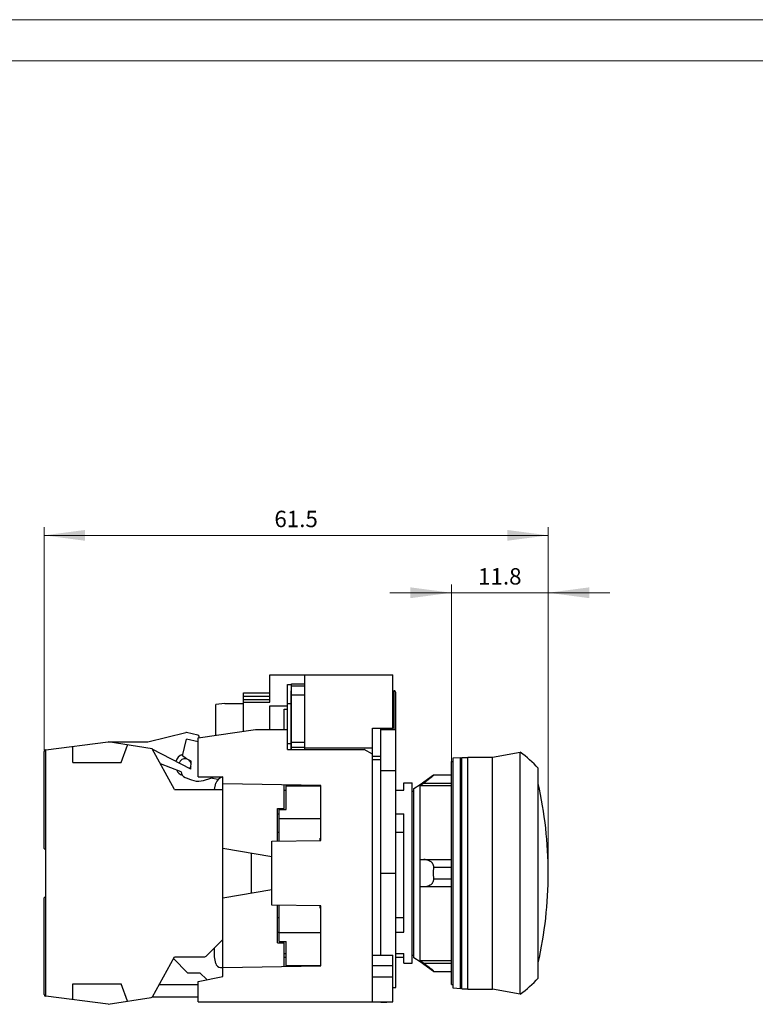
# Model space of a CAD drawing. Extents: x 0 to 297, y 0 to 210.
# Drawn here: x 118 to 207, y 90 to 210 of the extents above; entities that cross this region are included whole.
import ezdxf
from ezdxf.enums import TextEntityAlignment as Align

# ---------------------------------------------------------------- set-up
doc = ezdxf.new("R2010")
doc.units = 0
doc.header["$LTSCALE"] = 5
doc.header["$MEASUREMENT"] = 0
for name, color, linetype in [('11000_LEFT', 7, 'CONTINUOUS'), ('11100_LEFT_DIM', 7, 'CONTINUOUS'), ('90000_FRAME', 7, 'CONTINUOUS')]:
    doc.layers.add(name, color=color, linetype=linetype)
doc.styles.get("Standard").update_dxf_attribs({"font": 'txt.shx'})

msp = doc.modelspace()

# ---------------------------------------------------------------- linework, layer by layer
at = {"layer": '11000_LEFT', "color": 7, "linetype": 'CONTINUOUS', "lineweight": 25}
for p, q in [((148.049006, 130.099996), (152.299006, 130.099996)), ((148.049006, 126.749995), (148.049006, 130.099996)), ((152.299006, 129.003558), (152.299006, 130.099996)), ((152.299015, 130.099996), (163.050006, 130.099996)), ((152.300006, 120.999995), (152.300006, 130.099996)), ((163.050006, 123.599996), (163.050006, 130.099996)), ((150.199006, 128.899995), (150.700006, 128.899995)), ((150.199006, 123.414502), (150.199006, 128.899995)), ((150.700006, 129.003558), (152.300006, 129.003558)), ((150.700006, 120.999994), (150.700006, 129.003558)), ((150.700006, 129.003554), (152.300006, 129.003554)), ((150.700006, 128.727744), (152.300006, 128.727744)), ((144.849005, 127.894019), (148.049006, 127.894019)), ((144.849005, 126.749999), (144.849005, 127.894019)), ((144.849005, 127.49402), (148.049006, 127.49402)), ((150.650006, 128.149995), (150.700013, 128.149995)), ((150.650006, 120.999994), (150.650006, 128.149995)), ((150.700006, 127.649484), (152.300006, 127.649484)), ((163.050006, 128.149995), (163.200006, 128.149995)), ((163.200006, 123.399995), (163.200006, 128.149995)), ((163.400006, 120.349995), (163.400006, 127.949994)), ((142.550006, 126.574919), (141.450005, 126.482376)), ((141.450005, 122.707278), (141.450005, 126.482375)), ((142.550006, 126.599996), (144.849005, 126.599996)), ((142.550006, 126.57492), (142.550006, 126.599996)), ((144.849005, 127.093208), (148.049006, 127.093208)), ((144.849005, 126.749995), (148.049006, 126.749995)), ((144.849005, 123.192859), (144.849005, 126.749995)), ((148.049006, 126.300002), (150.199006, 126.300002)), ((148.049006, 123.399995), (148.049006, 126.300002)), ((150.199006, 126.599996), (150.650006, 126.599996)), ((149.799006, 125.899995), (150.199006, 125.899995)), ((149.799006, 123.414495), (149.799006, 125.899995)), ((133.144808, 121.901599), (137.799763, 123.048942)), ((139.25371, 122.720725), (137.894604, 123.049157)), ((139.299006, 122.399995), (146.299006, 123.399995)), ((139.406731, 122.415383), (139.406731, 122.526321)), ((146.299006, 123.399995), (150.199006, 123.399995)), ((149.799006, 123.414495), (150.199006, 123.414495)), ((150.199006, 123.399995), (150.199006, 123.414495)), ((150.199006, 120.999994), (150.199006, 123.399995)), ((160.550006, 123.599996), (163.050006, 123.599996)), ((160.550006, 121.199995), (160.550006, 123.599996)), ((161.599006, 123.399995), (161.599006, 123.600001)), ((161.599006, 123.399995), (163.399006, 123.399995)), ((161.599006, 118.399995), (161.599006, 123.399995)), ((162.299006, 123.399995), (162.299006, 123.600001)), ((163.399006, 91.955551), (163.399006, 123.399995)), ((120.700005, 120.925591), (128.314141, 121.899995)), ((124.000004, 119.399995), (124.000004, 121.347901)), ((133.670621, 121.061193), (128.314141, 121.899995)), ((128.344807, 121.901599), (133.144808, 121.901599)), ((128.344807, 121.895193), (128.344807, 121.901599)), ((129.926064, 119.399995), (130.700005, 121.526379)), ((137.371339, 120.223827), (137.890769, 122.256644)), ((139.299014, 121.896805), (137.890769, 122.256644)), ((139.299006, 117.649994), (139.299006, 122.399995)), ((150.199006, 121.699995), (150.650006, 121.699995)), ((150.700006, 121.889795), (152.300006, 121.889795)), ((120.500008, 108.899995), (120.500008, 120.723959)), ((120.674618, 120.922341), (120.700005, 120.925591)), ((120.700005, 90.8744), (120.700005, 120.925591)), ((136.420659, 116.099996), (133.670621, 121.061193)), ((138.427247, 118.576614), (133.697585, 121.012548)), ((137.858351, 119.824733), (137.371339, 120.223827)), ((150.199006, 120.999994), (159.549006, 120.999994)), ((150.700006, 121.255704), (152.300006, 121.255704)), ((150.700006, 121.250347), (152.300006, 121.250347)), ((152.300006, 121.199995), (160.550006, 121.199995)), ((160.549006, 120.422644), (159.549006, 120.999994)), ((160.549006, 90.199995), (160.549006, 120.422644)), ((160.550006, 117.749995), (160.550006, 121.199995)), ((160.550006, 120.149995), (161.599006, 120.149995)), ((175.200006, 120.049995), (178.591844, 120.649995)), ((178.591844, 91.149995), (178.591844, 120.649995)), ((124.000004, 119.399995), (129.926064, 119.399995)), ((137.226094, 118.267567), (134.688189, 119.225453)), ((138.444724, 119.540844), (137.858351, 119.824733)), ((138.427247, 118.576614), (138.444724, 119.540844)), ((160.550006, 119.749995), (161.599006, 119.749995)), ((170.200006, 119.499995), (170.400008, 119.499995)), ((170.200006, 92.299995), (170.200006, 119.499995)), ((170.400006, 119.945428), (171.300006, 119.992595)), ((170.400006, 91.854562), (170.400006, 119.945428)), ((171.300006, 91.807395), (171.300006, 119.992595)), ((171.300013, 119.513106), (171.480006, 119.522546)), ((171.480006, 119.999995), (172.200006, 119.999995)), ((171.480006, 91.799995), (171.480006, 119.999995)), ((172.200006, 120.049995), (175.200006, 120.049995)), ((172.200006, 91.749995), (172.200006, 120.049995)), ((175.200006, 91.749995), (175.200006, 120.049995)), ((160.549007, 117.749995), (160.550006, 117.749995)), ((160.550006, 116.549995), (160.550006, 117.749995)), ((161.599006, 118.399995), (163.399006, 118.399995)), ((161.599006, 105.899995), (161.599006, 118.399995)), ((166.399021, 116.699279), (168.021175, 117.879027)), ((167.829863, 117.672572), (167.867485, 117.704729)), ((167.867485, 117.704729), (167.902293, 117.734875)), ((167.902293, 117.734875), (167.933836, 117.762612)), ((167.933836, 117.762612), (167.961683, 117.787559)), ((167.961683, 117.787559), (167.986715, 117.810534)), ((167.986715, 117.810534), (168.008785, 117.831452)), ((168.008785, 117.831452), (168.02676, 117.849336)), ((168.021175, 117.879027), (170.200006, 117.879027)), ((168.02676, 117.849336), (168.039697, 117.863354)), ((168.039697, 117.863354), (168.047435, 117.873278)), ((168.047435, 117.873278), (168.050007, 117.879027)), ((180.791056, 93.099144), (180.791056, 118.700846)), ((139.299006, 117.649994), (142.299006, 117.649994)), ((139.967272, 117.209771), (140.833626, 117.485644)), ((141.733126, 117.32888), (140.794463, 117.473173)), ((141.30745, 116.099996), (141.441806, 116.861964)), ((142.299006, 116.809456), (142.299006, 117.649994)), ((154.249006, 116.600867), (142.299006, 116.809456)), ((142.299006, 108.899995), (142.299006, 116.809456)), ((149.799006, 113.799995), (149.799006, 116.678543)), ((150.050006, 113.649995), (150.050006, 116.674163)), ((150.050006, 116.549995), (154.249006, 116.549995)), ((154.249006, 109.899122), (154.249006, 116.600867)), ((160.549007, 116.549995), (160.550006, 116.549995)), ((160.550006, 108.245203), (160.550006, 116.549995)), ((164.400006, 116.899995), (165.400006, 116.899995)), ((164.400006, 116.013055), (164.400006, 116.899995)), ((165.400006, 94.899995), (165.400006, 116.899995)), ((165.600006, 116.242376), (166.399021, 116.699279)), ((166.399021, 95.100711), (166.399021, 116.699279)), ((166.400006, 116.573209), (166.459024, 116.616639)), ((166.400006, 116.573209), (170.200006, 116.573209)), ((166.400006, 107.549995), (166.400006, 116.573209)), ((166.459024, 116.616639), (166.518275, 116.660237)), ((166.518275, 116.660237), (166.577761, 116.704003)), ((166.577761, 116.704003), (166.637484, 116.747939)), ((166.637484, 116.747939), (166.697443, 116.792046)), ((166.697443, 116.792046), (166.757641, 116.836323)), ((166.757641, 116.836323), (166.818079, 116.880774)), ((166.81806, 116.8808), (166.870505, 116.919484)), ((166.818079, 116.880774), (170.200006, 116.880774)), ((166.870505, 116.919484), (166.9232, 116.95857)), ((166.9232, 116.95857), (166.976021, 116.997972)), ((166.976021, 116.997972), (167.028845, 117.037601)), ((167.028845, 117.037601), (167.081546, 117.077372)), ((167.081546, 117.077372), (167.134001, 117.117196)), ((167.134001, 117.117196), (167.186086, 117.156987)), ((167.186086, 117.156987), (167.237689, 117.196654)), ((167.237689, 117.196654), (167.288698, 117.236102)), ((167.288698, 117.236102), (167.339002, 117.275244)), ((167.339002, 117.275244), (167.388489, 117.313985)), ((167.388489, 117.313985), (167.437047, 117.352235)), ((167.437047, 117.352235), (167.484565, 117.389901)), ((167.484565, 117.389901), (167.530931, 117.426892)), ((167.530931, 117.426892), (167.576034, 117.463117)), ((167.576034, 117.463117), (167.619761, 117.498483)), ((167.619761, 117.498483), (167.662501, 117.533308)), ((167.662501, 117.533308), (167.705505, 117.568623)), ((167.705505, 117.568623), (167.748204, 117.603979)), ((167.748204, 117.603979), (167.789892, 117.638817)), ((167.789892, 117.638817), (167.829863, 117.672572)), ((136.420659, 116.099996), (142.299012, 116.099996)), ((149.799013, 116.013055), (150.050013, 116.013055)), ((163.399014, 116.013055), (164.400006, 116.013055)), ((165.400006, 115.899995), (165.600006, 115.899995)), ((165.600006, 95.557614), (165.600006, 116.242376)), ((148.999006, 113.799995), (149.799006, 113.799995)), ((148.999006, 109.807483), (148.999006, 113.799995)), ((148.99901, 113.118721), (149.200011, 113.118721)), ((149.200006, 113.649995), (150.050006, 113.649995)), ((149.200006, 112.549995), (149.200006, 113.649995)), ((163.399011, 113.118721), (164.400006, 113.118721)), ((164.400006, 98.681269), (164.400006, 113.118721)), ((149.200006, 112.549995), (154.249006, 112.549995)), ((149.200006, 109.810993), (149.200006, 112.549995)), ((148.99901, 110.910561), (149.20001, 110.910561)), ((163.399011, 110.910561), (164.400006, 110.910561)), ((148.299006, 109.795265), (154.249006, 109.899122)), ((148.299006, 102.004725), (148.299006, 109.795265)), ((154.200006, 110.16233), (154.249007, 110.16233)), ((154.200006, 109.898267), (154.200006, 110.16233)), ((120.700005, 108.699995), (120.500004, 108.899996)), ((148.299006, 107.899987), (142.299006, 108.899995)), ((142.300006, 102.900166), (142.300006, 108.899835)), ((145.800006, 103.483499), (145.800006, 108.31649)), ((160.549007, 108.245203), (160.550006, 108.245203)), ((166.400006, 107.549995), (170.200006, 107.549995)), ((166.870505, 107.549085), (166.818079, 107.549995)), ((166.9232, 107.546817), (166.870505, 107.549085)), ((166.976021, 107.542989), (166.9232, 107.546817)), ((167.028845, 107.537552), (166.976021, 107.542989)), ((167.081546, 107.530455), (167.028845, 107.537552)), ((167.134001, 107.521645), (167.081546, 107.530455)), ((167.186086, 107.511081), (167.134001, 107.521645)), ((167.237689, 107.498755), (167.186086, 107.511081)), ((167.288698, 107.484664), (167.237689, 107.498755)), ((167.339002, 107.468806), (167.288698, 107.484664)), ((167.388489, 107.451179), (167.339002, 107.468806)), ((167.437047, 107.431778), (167.388489, 107.451179)), ((167.484565, 107.410603), (167.437047, 107.431778)), ((167.530931, 107.38765), (167.484565, 107.410603)), ((167.576034, 107.362916), (167.530931, 107.38765)), ((167.619761, 107.3364), (167.576034, 107.362916)), ((167.662501, 107.307735), (167.619761, 107.3364)), ((167.705505, 107.275782), (167.662501, 107.307735)), ((167.748204, 107.240559), (167.705505, 107.275782)), ((167.789892, 107.20218), (167.748204, 107.240559)), ((167.829863, 107.16076), (167.789892, 107.20218)), ((167.867485, 107.11652), (167.829863, 107.16076)), ((167.902293, 107.069925), (167.867485, 107.11652)), ((167.933836, 107.021464), (167.902293, 107.069925)), ((167.961683, 106.971584), (167.933836, 107.021464)), ((167.986715, 106.918013), (167.961683, 106.971584)), ((168.008785, 106.860027), (167.986715, 106.918013)), ((161.599006, 105.899995), (163.399006, 105.899995)), ((161.599006, 95.899995), (161.599006, 105.899995)), ((168.02676, 106.798765), (168.008785, 106.860027)), ((168.021763, 106.001207), (168.026467, 106.203674)), ((168.021763, 105.798783), (168.021763, 106.001207)), ((168.026467, 105.596316), (168.021763, 105.798783)), ((168.026467, 106.203674), (168.035879, 106.406272)), ((168.039697, 106.735452), (168.02676, 106.798765)), ((168.035879, 106.406272), (168.050007, 106.609086)), ((168.047435, 106.671669), (168.039697, 106.735452)), ((168.050007, 106.609086), (168.047435, 106.671669)), ((168.050007, 106.609086), (170.200006, 106.609086)), ((167.619761, 104.46359), (167.662501, 104.492255)), ((167.662501, 104.492255), (167.705505, 104.524209)), ((167.705505, 104.524209), (167.748204, 104.559432)), ((167.748204, 104.559432), (167.789892, 104.59781)), ((167.789892, 104.59781), (167.829863, 104.63923)), ((167.829863, 104.63923), (167.867485, 104.68347)), ((167.867485, 104.68347), (167.902293, 104.730065)), ((167.902293, 104.730065), (167.933836, 104.778526)), ((167.933836, 104.778526), (167.961683, 104.828406)), ((167.961683, 104.828406), (167.986715, 104.881977)), ((167.986715, 104.881977), (168.008785, 104.939963)), ((168.008785, 104.939963), (168.02676, 105.001225)), ((168.035879, 105.393719), (168.026467, 105.596316)), ((168.02676, 105.001225), (168.039697, 105.064539)), ((168.050007, 105.190904), (168.035879, 105.393719)), ((168.039697, 105.064539), (168.047435, 105.128321)), ((168.047435, 105.128321), (168.050007, 105.190904)), ((168.050007, 105.190904), (170.200006, 105.190904)), ((142.299006, 102.899994), (148.299006, 103.900003)), ((160.549007, 103.554787), (160.550006, 103.554787)), ((160.550006, 95.899995), (160.550006, 103.554787)), ((166.400006, 104.249995), (170.200006, 104.249995)), ((166.400006, 95.226781), (166.400006, 104.249995)), ((166.81806, 104.250143), (166.870505, 104.250905)), ((166.870505, 104.250905), (166.9232, 104.253174)), ((166.9232, 104.253174), (166.976021, 104.257001)), ((166.976021, 104.257001), (167.028845, 104.262438)), ((167.028845, 104.262438), (167.081546, 104.269535)), ((167.081546, 104.269535), (167.134001, 104.278345)), ((167.134001, 104.278345), (167.186086, 104.288909)), ((167.186086, 104.288909), (167.237689, 104.301235)), ((167.237689, 104.301235), (167.288698, 104.315326)), ((167.288698, 104.315326), (167.339002, 104.331184)), ((167.339002, 104.331184), (167.388489, 104.348812)), ((167.388489, 104.348812), (167.437047, 104.368212)), ((167.437047, 104.368212), (167.484565, 104.389387)), ((167.484565, 104.389387), (167.530931, 104.41234)), ((167.530931, 104.41234), (167.576034, 104.437074)), ((167.576034, 104.437074), (167.619761, 104.46359)), ((120.500004, 102.899995), (120.700005, 103.099996)), ((120.500008, 91.076032), (120.500008, 102.899995)), ((142.299006, 93.299995), (142.299006, 102.899994)), ((154.249006, 101.900868), (148.299006, 102.004725)), ((148.999006, 97.399995), (148.999006, 101.992507)), ((149.200006, 97.549995), (149.200006, 101.988999)), ((154.200006, 101.63766), (154.200006, 101.901723)), ((154.200006, 101.63766), (154.249007, 101.63766)), ((154.249006, 94.599122), (154.249006, 101.900868)), ((148.99901, 100.48943), (149.20001, 100.48943)), ((163.39901, 100.48943), (164.400006, 100.48943)), ((148.99901, 98.681269), (149.20001, 98.681269)), ((149.200006, 98.649995), (154.249006, 98.649995)), ((163.399009, 98.681269), (164.400006, 98.681269)), ((140.258586, 95.758574), (142.299012, 97.799001)), ((148.999006, 97.399995), (149.799006, 97.399995)), ((149.200006, 97.549995), (150.050006, 97.549995)), ((149.799006, 94.521447), (149.799006, 97.399995)), ((150.050006, 94.649995), (150.050006, 97.549995)), ((141.300006, 95.699995), (141.300006, 96.799995)), ((149.799008, 96.099995), (150.050006, 96.099995)), ((149.799012, 96.107962), (150.050013, 96.107962)), ((163.39901, 96.107962), (164.400006, 96.107962)), ((163.399014, 96.099995), (164.400006, 96.099995)), ((164.400006, 94.899995), (164.400006, 96.107962)), ((133.718018, 90.824304), (136.420657, 95.699995)), ((138.012555, 93.749995), (136.292948, 95.469602)), ((136.420657, 95.699995), (140.117163, 95.699995)), ((141.441806, 94.895806), (141.300006, 95.699995)), ((149.799012, 95.670319), (150.050019, 95.670319)), ((160.550006, 95.899995), (163.050006, 95.899995)), ((163.050006, 94.649995), (163.050006, 95.899995)), ((163.399006, 95.670319), (164.400006, 95.670319)), ((164.400006, 94.899995), (165.400006, 94.899995)), ((165.400006, 95.899995), (165.600006, 95.899995)), ((166.399021, 95.100711), (165.600006, 95.557614)), ((168.021175, 93.920963), (166.399021, 95.100711)), ((166.459024, 95.183351), (166.400006, 95.226781)), ((166.400006, 95.226781), (170.200006, 95.226781)), ((166.518275, 95.139753), (166.459024, 95.183351)), ((166.577761, 95.095987), (166.518275, 95.139753)), ((166.637484, 95.052051), (166.577761, 95.095987)), ((166.697443, 95.007944), (166.637484, 95.052051)), ((166.757641, 94.963667), (166.697443, 95.007944)), ((166.818079, 94.919216), (166.757641, 94.963667)), ((166.870505, 94.880506), (166.818079, 94.919216)), ((166.818079, 94.919216), (170.200006, 94.919216)), ((166.9232, 94.84142), (166.870505, 94.880506)), ((138.012555, 93.749995), (139.512555, 93.749995)), ((140.351962, 92.910589), (139.512555, 93.749995)), ((142.032691, 94.399995), (142.29901, 94.399995)), ((142.299006, 94.390535), (154.249006, 94.599122)), ((150.050006, 94.649995), (154.249006, 94.649995)), ((150.050006, 94.525829), (150.050006, 94.649995)), ((160.549007, 94.649995), (163.050006, 94.649995)), ((163.050006, 93.249995), (163.050006, 94.649995)), ((166.976021, 94.802018), (166.9232, 94.84142)), ((167.028845, 94.762389), (166.976021, 94.802018)), ((167.081546, 94.722618), (167.028845, 94.762389)), ((167.134001, 94.682794), (167.081546, 94.722618)), ((167.186086, 94.643003), (167.134001, 94.682794)), ((167.237689, 94.603336), (167.186086, 94.643003)), ((167.288698, 94.563888), (167.237689, 94.603336)), ((167.339002, 94.524746), (167.288698, 94.563888)), ((167.388489, 94.486005), (167.339002, 94.524746)), ((167.437047, 94.447755), (167.388489, 94.486005)), ((167.484565, 94.410089), (167.437047, 94.447755)), ((167.530931, 94.373098), (167.484565, 94.410089)), ((167.576034, 94.336873), (167.530931, 94.373098)), ((167.619761, 94.301507), (167.576034, 94.336873)), ((167.662501, 94.266682), (167.619761, 94.301507)), ((167.705505, 94.231367), (167.662501, 94.266682)), ((167.748204, 94.196011), (167.705505, 94.231367)), ((167.789892, 94.161173), (167.748204, 94.196011)), ((167.829863, 94.127418), (167.789892, 94.161173)), ((167.867485, 94.095261), (167.829863, 94.127418)), ((167.902293, 94.065115), (167.867485, 94.095261)), ((167.933836, 94.037378), (167.902293, 94.065115)), ((167.961683, 94.012431), (167.933836, 94.037378)), ((167.986715, 93.989456), (167.961683, 94.012431)), ((168.008785, 93.968538), (167.986715, 93.989456)), ((168.02676, 93.950654), (168.008785, 93.968538)), ((168.021175, 93.920963), (170.200006, 93.920963)), ((168.039697, 93.936636), (168.02676, 93.950654)), ((168.047435, 93.926712), (168.039697, 93.936636)), ((168.050007, 93.920963), (168.047435, 93.926712)), ((139.299006, 92.699994), (142.299006, 93.299995)), ((139.299006, 90.199995), (139.299006, 92.699994)), ((160.549007, 93.249995), (163.050006, 93.249995)), ((163.050006, 90.199995), (163.050006, 93.249995)), ((124.000004, 92.399995), (129.926064, 92.399995)), ((124.000004, 90.452089), (124.000004, 92.399995)), ((130.700005, 90.273612), (129.926064, 92.399995)), ((134.542214, 92.311193), (139.299016, 92.311193)), ((163.050012, 91.955551), (163.399006, 91.955551)), ((170.200006, 92.299995), (170.400008, 92.299995)), ((171.300006, 91.807395), (170.400006, 91.854562)), ((171.480006, 92.277444), (171.300013, 92.286884)), ((171.480006, 91.799995), (172.200006, 91.799995)), ((172.200006, 91.749995), (175.200006, 91.749995)), ((178.591844, 91.149995), (175.200006, 91.749995)), ((120.700005, 90.8744), (120.674618, 90.877649)), ((128.314141, 89.899995), (120.700005, 90.8744)), ((128.314141, 89.899995), (133.574036, 90.723673)), ((133.710078, 90.811192), (139.29901, 90.811192)), ((139.299006, 90.199995), (163.050006, 90.199995)), ((150.050006, 90.199995), (150.050006, 90.200007)), ((161.599006, 90.149995), (161.599006, 90.199995)), ((161.599006, 90.149995), (162.299006, 90.149995)), ((162.299006, 90.149995), (162.299006, 90.199995))]:
    msp.add_line(p, q, dxfattribs=at)
for centre, radius, start, end in [((163.200006, 127.949995), 0.2, 359.999781, 90.000001), ((137.847626, 122.854754), 0.2, 76.414751, 103.846103), ((139.206731, 122.52632), 0.2, 0.000163, 76.414528), ((120.700006, 120.723959), 0.2, 97.292681, 180.000086), ((137.700006, 119.249995), 1.15, 104.780062, 166.106644), ((163.200006, 120.349995), 0.2, 354.563619, 0), ((169.790118, 108.503817), 15, 42.828162, 54.07104), ((137.700006, 119.099995), 0.75, 78.874625, 162.910977), ((137.700006, 119.099995), 0.75, 9.805877, 48.267487), ((137.700006, 119.099995), 0.75, 322.589024, 348.117293), ((137.700006, 118.949995), 1.15, 203.805577, 253.061754), ((137.990767, 118.289877), 0.764999, 181.671175, 248.434184), ((143.223128, 131.52836), 14.999993, 248.43415, 252.714681), ((139.360437, 119.115487), 2, 252.714701, 287.663007), ((140.226791, 119.39136), 2, 287.663007, 299.462035), ((142.541445, 116.500213), 1.157614, 102.089046, 161.790192), ((131.999972, 105.899989), 50.000034, 0, 12.624159), ((131.999972, 105.900001), 50.000034, 347.35403, 0), ((140.117164, 95.899995), 0.199999, 269.999927, 315.000062), ((142.032691, 94.999995), 0.6, 189.999953, 269.999988), ((169.790118, 103.296173), 15, 305.92896, 317.171838), ((120.700006, 91.076031), 0.2, 179.999882, 262.707315), ((133.543094, 90.921265), 0.2, 278.900138, 331.000186)]:
    msp.add_arc(centre, radius, start, end, dxfattribs=at)
at = {"layer": '11100_LEFT_DIM', "color": 7, "linetype": 'CONTINUOUS', "lineweight": 13}
for p, q in [((120.500006, 120.899995), (120.500006, 148.100005)), ((182.000006, 148.100005), (182.000006, 105.899995)), ((120.500006, 147.100005), (182.000006, 147.100005)), ((170.200006, 119.499995), (170.200006, 141.100005)), ((182.000006, 141.100005), (182.000006, 105.899995)), ((189.500006, 140.100005), (162.700006, 140.100005))]:
    msp.add_line(p, q, dxfattribs=at)
for points in [[(125.500006, 147.758267), (120.500006, 147.100005), (125.500006, 146.441743), (120.500006, 147.100005)], [(177.000006, 146.441743), (182.000006, 147.100005), (177.000006, 147.758267), (182.000006, 147.100005)], [(165.200006, 139.441743), (170.200006, 140.100005), (165.200006, 140.758267), (170.200006, 140.100005)], [(187.000006, 140.758267), (182.000006, 140.100005), (187.000006, 139.441743), (182.000006, 140.100005)]]:
    msp.add_solid(points, dxfattribs=at)
at = {"layer": '90000_FRAME', "color": 7, "linetype": 'CONTINUOUS', "lineweight": 13}
for p, q in [((297, 210), (0, 210)), ((292, 205), (5, 205))]:
    msp.add_line(p, q, dxfattribs=at)

# ---------------------------------------------------------------- texts
at = {"layer": '11100_LEFT_DIM', "color": 7, "linetype": 'CONTINUOUS', "lineweight": 13}
for s, p in [('61.5', (151.250006, 148.100005)), ('11.8', (176.100006, 141.100005))]:
    msp.add_text(s, height=2, dxfattribs=at).set_placement(p, align=Align.CENTER)

doc.saveas('drawing.dxf')
